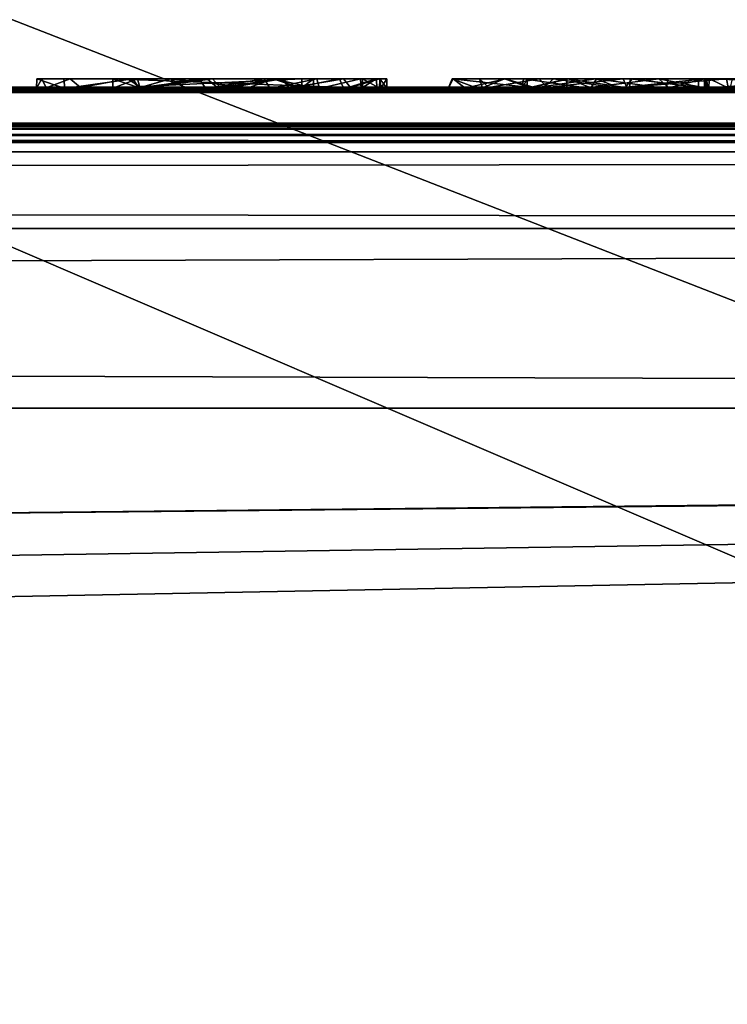
# Model space of a CAD drawing. Units: millimetres. Extents: x -157 to 157, y -32 to 32.
# Drawn here: x 68 to 71, y 19 to 23 of the extents above; entities that cross this region are included whole.
import ezdxf

# ---------------------------------------------------------------- set-up
doc = ezdxf.new("R2010")
doc.units = ezdxf.units.MM
doc.header["$LTSCALE"] = 33.374815
for name, color, linetype in [('101', 7, 'CONTINUOUS'), ('197', 7, 'CONTINUOUS'), ('198', 7, 'CONTINUOUS'), ('357', 7, 'CONTINUOUS'), ('385', 7, 'CONTINUOUS'), ('404', 7, 'CONTINUOUS'), ('405', 7, 'CONTINUOUS'), ('406', 7, 'CONTINUOUS'), ('408', 7, 'CONTINUOUS'), ('409', 7, 'CONTINUOUS'), ('410', 7, 'CONTINUOUS'), ('411', 7, 'CONTINUOUS'), ('412', 7, 'CONTINUOUS'), ('413', 7, 'CONTINUOUS'), ('414', 7, 'CONTINUOUS'), ('415', 7, 'CONTINUOUS'), ('94', 7, 'CONTINUOUS'), ('96', 7, 'CONTINUOUS'), ('97', 7, 'CONTINUOUS'), ('99', 7, 'CONTINUOUS')]:
    doc.layers.add(name, color=color, linetype=linetype)

msp = doc.modelspace()

# ---------------------------------------------------------------- linework, layer by layer
at = {"layer": '101', "color": 254, "linetype": 'Continuous', "true_color": 0xd8d8d8}
for points in [[(105.7, 22.0228, 21.0465), (-105.7, 22.0228, 21.0465), (-105.7, 21.7302, 21.7302), (105.7, 22.0228, 21.0465)], [(105.7, 21.7302, 21.7302), (105.7, 22.0228, 21.0465), (-105.7, 21.7302, 21.7302), (105.7, 21.7302, 21.7302)], [(-105.7, 21.0465, 22.0228), (105.7, 21.0465, 22.0228), (105.7, 21.7302, 21.7302), (-105.7, 21.0465, 22.0228)], [(-105.7, 21.0465, 22.0228), (105.7, 21.7302, 21.7302), (-105.7, 21.7302, 21.7302), (-105.7, 21.0465, 22.0228)]]:
    msp.add_3dface(points, dxfattribs=at)
at = {"layer": '197', "linetype": 'Continuous'}
for points in [[(42.5, -29.5002, -79.8), (42.5, 29.5002, -79.8), (107.5, -29.5002, -79.8), (42.5, -29.5002, -79.8)], [(107.5, -29.5002, -79.8), (42.5, 29.5002, -79.8), (107.5, 29.5002, -79.8), (107.5, -29.5002, -79.8)]]:
    msp.add_3dface(points, dxfattribs=at)
at = {"layer": '198', "linetype": 'Continuous'}
for points in [[(104.1702, 31.17, -51.8), (45.8298, 31.17, -51.8), (84.3285, 16.1575, -51.8), (104.1702, 31.17, -51.8)], [(84.3285, 16.1575, -51.8), (45.8298, 31.17, -51.8), (75, 18.6562, -51.8), (84.3285, 16.1575, -51.8)], [(75, 18.6562, -51.8), (45.8298, 31.17, -51.8), (65.6715, 16.1575, -51.8), (75, 18.6562, -51.8)]]:
    msp.add_3dface(points, dxfattribs=at)
at = {"layer": '357', "color": 252, "linetype": 'Continuous', "true_color": 0x8c8c8c}
for points in [[(68.0932, 22.3, 2.718), (68.1966, 22.3, 3.1552), (68.1125, 22.3, 2.4561), (68.0932, 22.3, 2.718)], [(68.1125, 22.3, 2.4561), (68.1966, 22.3, 3.1552), (68.2196, 22.3, 2.1917), (68.1125, 22.3, 2.4561)], [(68.1966, 22.3, 3.1552), (68.4581, 22.3, 3.4173), (68.2196, 22.3, 2.1917), (68.1966, 22.3, 3.1552)], [(68.382, 22.3, 2.735), (68.382, 22.3, 2.525), (68.2196, 22.3, 2.1917), (68.382, 22.3, 2.735)], [(68.2196, 22.3, 2.1917), (68.382, 22.3, 2.525), (68.4377, 22.3, 1.9721), (68.2196, 22.3, 2.1917)], [(68.4581, 22.3, 3.4173), (68.382, 22.3, 2.735), (68.2196, 22.3, 2.1917), (68.4581, 22.3, 3.4173)], [(69.101, 22.3, 2.525), (68.382, 22.3, 2.525), (69.332, 22.3, 2.735), (69.101, 22.3, 2.525)], [(68.382, 22.3, 2.525), (68.4452, 22.3, 2.3004), (68.4377, 22.3, 1.9721), (68.382, 22.3, 2.525)], [(68.382, 22.3, 2.525), (68.382, 22.3, 2.735), (69.332, 22.3, 2.735), (68.382, 22.3, 2.525)], [(68.4767, 22.3, 3.0754), (68.382, 22.3, 2.735), (68.4581, 22.3, 3.4173), (68.4767, 22.3, 3.0754)], [(68.4452, 22.3, 2.3004), (68.6021, 22.3, 2.1564), (68.4377, 22.3, 1.9721), (68.4452, 22.3, 2.3004)], [(68.4377, 22.3, 1.9721), (68.6021, 22.3, 2.1564), (68.7413, 22.3, 1.8813), (68.4377, 22.3, 1.9721)], [(68.7613, 22.3, 3.496), (68.4767, 22.3, 3.0754), (68.4581, 22.3, 3.4173), (68.7613, 22.3, 3.496)], [(68.7113, 22.3, 3.2462), (68.4767, 22.3, 3.0754), (68.7613, 22.3, 3.496), (68.7113, 22.3, 3.2462)], [(68.6021, 22.3, 2.1564), (68.992, 22.3, 2.1648), (68.7413, 22.3, 1.8813), (68.6021, 22.3, 2.1564)], [(68.9576, 22.3, 3.2582), (68.7113, 22.3, 3.2462), (68.7613, 22.3, 3.496), (68.9576, 22.3, 3.2582)], [(68.7413, 22.3, 1.8813), (68.992, 22.3, 2.1648), (69.0307, 22.3, 1.9126), (68.7413, 22.3, 1.8813)], [(69.0267, 22.3, 3.4843), (68.9576, 22.3, 3.2582), (68.7613, 22.3, 3.496), (69.0267, 22.3, 3.4843)], [(69.1587, 22.3, 3.1932), (68.9576, 22.3, 3.2582), (69.0267, 22.3, 3.4843), (69.1587, 22.3, 3.1932)], [(68.992, 22.3, 2.1648), (69.145, 22.3, 2.481), (69.0307, 22.3, 1.9126), (68.992, 22.3, 2.1648)], [(69.2438, 22.3, 3.4146), (69.1587, 22.3, 3.1932), (69.0267, 22.3, 3.4843), (69.2438, 22.3, 3.4146)], [(69.0307, 22.3, 1.9126), (69.145, 22.3, 2.481), (69.2592, 22.3, 2.0641), (69.0307, 22.3, 1.9126)], [(69.145, 22.3, 2.481), (69.101, 22.3, 2.525), (69.332, 22.3, 2.735), (69.145, 22.3, 2.481)], [(69.2592, 22.3, 2.0641), (69.145, 22.3, 2.481), (69.332, 22.3, 2.735), (69.2592, 22.3, 2.0641)], [(69.3242, 22.3, 3.1455), (69.1587, 22.3, 3.1932), (69.2438, 22.3, 3.4146), (69.3242, 22.3, 3.1455)], [(69.3843, 22.3, 3.2823), (69.3242, 22.3, 3.1455), (69.2438, 22.3, 3.4146), (69.3843, 22.3, 3.2823)], [(69.3962, 22.3, 2.3159), (69.2592, 22.3, 2.0641), (69.332, 22.3, 2.735), (69.3962, 22.3, 2.3159)], [(69.3976, 22.3, 2.7076), (69.3962, 22.3, 2.3159), (69.332, 22.3, 2.735), (69.3976, 22.3, 2.7076)], [(69.425, 22.3, 2.642), (69.3962, 22.3, 2.3159), (69.3976, 22.3, 2.7076), (69.425, 22.3, 2.642)], [(69.6734, 22.3, 3.1665), (70.058, 22.3, 3.4725), (69.6763, 22.3, 2.8682), (69.6734, 22.3, 3.1665)], [(69.6763, 22.3, 2.8682), (70.058, 22.3, 3.4725), (69.9439, 22.3, 3.0979), (69.6763, 22.3, 2.8682)], [(69.8753, 22.3, 2.6153), (69.6763, 22.3, 2.8682), (69.9439, 22.3, 3.0979), (69.8753, 22.3, 2.6153)], [(69.7769, 22.3, 2.0633), (69.8724, 22.3, 2.2359), (70.0034, 22.3, 1.936), (69.7769, 22.3, 2.0633)], [(69.8724, 22.3, 2.2359), (70.1152, 22.3, 2.1445), (70.0034, 22.3, 1.936), (69.8724, 22.3, 2.2359)], [(70.2192, 22.3, 2.4828), (69.8753, 22.3, 2.6153), (70.1092, 22.3, 2.7455), (70.2192, 22.3, 2.4828)], [(70.1092, 22.3, 2.7455), (69.8753, 22.3, 2.6153), (69.9577, 22.3, 2.9075), (70.1092, 22.3, 2.7455)], [(69.9577, 22.3, 2.9075), (69.8753, 22.3, 2.6153), (69.9439, 22.3, 3.0979), (69.9577, 22.3, 2.9075)], [(69.9439, 22.3, 3.0979), (70.058, 22.3, 3.4725), (70.222, 22.3, 3.2535), (69.9439, 22.3, 3.0979)], [(70.0034, 22.3, 1.936), (70.1152, 22.3, 2.1445), (70.3237, 22.3, 1.8906), (70.0034, 22.3, 1.936)], [(70.058, 22.3, 3.4725), (70.3577, 22.3, 3.4508), (70.222, 22.3, 3.2535), (70.058, 22.3, 3.4725)], [(70.3499, 22.3, 2.6797), (70.2192, 22.3, 2.4828), (70.1092, 22.3, 2.7455), (70.3499, 22.3, 2.6797)], [(70.1152, 22.3, 2.1445), (70.4588, 22.3, 2.1413), (70.3237, 22.3, 1.8906), (70.1152, 22.3, 2.1445)], [(70.633, 22.3, 2.465), (70.2192, 22.3, 2.4828), (70.633, 22.3, 2.675), (70.633, 22.3, 2.465)], [(70.633, 22.3, 2.675), (70.2192, 22.3, 2.4828), (70.3499, 22.3, 2.6797), (70.633, 22.3, 2.675)], [(70.222, 22.3, 3.2535), (70.3577, 22.3, 3.4508), (70.4937, 22.3, 3.1766), (70.222, 22.3, 3.2535)], [(70.3237, 22.3, 1.8906), (70.4588, 22.3, 2.1413), (70.7157, 22.3, 1.9772), (70.3237, 22.3, 1.8906)], [(70.3577, 22.3, 3.4508), (70.639, 22.3, 3.283), (70.4937, 22.3, 3.1766), (70.3577, 22.3, 3.4508)], [(70.4588, 22.3, 2.1413), (70.633, 22.3, 2.465), (70.7157, 22.3, 1.9772), (70.4588, 22.3, 2.1413)], [(70.639, 22.3, 3.283), (70.633, 22.3, 3.008), (70.4937, 22.3, 3.1766), (70.639, 22.3, 3.283)], [(70.6092, 22.3, -2.7388), (72.0466, 22.3, -0.6919), (71.1437, 22.3, -2.8303), (70.6092, 22.3, -2.7388)], [(71.2547, 22.3, -5.1553), (70.6092, 22.3, -2.7388), (71.1437, 22.3, -2.8303), (71.2547, 22.3, -5.1553)], [(70.639, 22.3, 3.283), (70.6509, 22.3, 3.3942), (70.633, 22.3, 2.465), (70.639, 22.3, 3.283)], [(70.633, 22.3, 2.465), (70.6509, 22.3, 3.3942), (70.7157, 22.3, 1.9772), (70.633, 22.3, 2.465)], [(70.639, 22.3, 3.283), (70.633, 22.3, 2.465), (70.633, 22.3, 2.675), (70.639, 22.3, 3.283)], [(70.633, 22.3, 3.008), (70.639, 22.3, 3.283), (70.633, 22.3, 2.675), (70.633, 22.3, 3.008)], [(70.6509, 22.3, 3.3942), (70.7395, 22.3, 3.4519), (70.7157, 22.3, 1.9772), (70.6509, 22.3, 3.3942)], [(70.7395, 22.3, 3.4519), (70.8486, 22.3, 3.4399), (70.7157, 22.3, 1.9772), (70.7395, 22.3, 3.4519)], [(70.7157, 22.3, 1.9772), (70.8486, 22.3, 3.4399), (70.862, 22.3, 2.1723), (70.7157, 22.3, 1.9772)]]:
    msp.add_3dface(points, dxfattribs=at)
at = {"layer": '385', "color": 252, "linetype": 'Continuous', "true_color": 0x8c8c8c}
for points in [[(71.257, 22.2541, -5.1578), (70.6092, 22.2648, -2.7412), (71.2547, 22.3, -5.1553), (71.257, 22.2541, -5.1578)], [(70.6092, 22.2648, -2.7412), (72.0455, 22.2687, -0.6934), (70.6092, 22.3, -2.7388), (70.6092, 22.2648, -2.7412)], [(70.6092, 22.2648, -2.7412), (70.6092, 22.3, -2.7388), (71.2547, 22.3, -5.1553), (70.6092, 22.2648, -2.7412)], [(72.0455, 22.2687, -0.6934), (72.0466, 22.3, -0.6919), (70.6092, 22.3, -2.7388), (72.0455, 22.2687, -0.6934)]]:
    msp.add_3dface(points, dxfattribs=at)
at = {"layer": '404', "color": 252, "linetype": 'Continuous', "true_color": 0x8c8c8c}
for points in [[(69.8124, 22.2667, 2.0224), (69.7882, 22.2662, 2.1999), (69.7769, 22.3, 2.0633), (69.8124, 22.2667, 2.0224)], [(69.8124, 22.2667, 2.0224), (69.7769, 22.3, 2.0633), (70.0034, 22.3, 1.936), (69.8124, 22.2667, 2.0224)], [(69.7882, 22.2662, 2.1999), (69.8724, 22.3, 2.2359), (69.7769, 22.3, 2.0633), (69.7882, 22.2662, 2.1999)], [(69.7882, 22.2662, 2.1999), (69.9707, 22.2662, 2.1989), (69.8724, 22.3, 2.2359), (69.7882, 22.2662, 2.1999)], [(70.0338, 22.2669, 1.928), (69.8124, 22.2667, 2.0224), (70.0034, 22.3, 1.936), (70.0338, 22.2669, 1.928)], [(69.9707, 22.2662, 2.1989), (70.1152, 22.3, 2.1445), (69.8724, 22.3, 2.2359), (69.9707, 22.2662, 2.1989)], [(69.9707, 22.2662, 2.1989), (70.1973, 22.2664, 2.1302), (70.1152, 22.3, 2.1445), (69.9707, 22.2662, 2.1989)], [(70.0338, 22.2669, 1.928), (70.0034, 22.3, 1.936), (70.3237, 22.3, 1.8906), (70.0338, 22.2669, 1.928)], [(70.3367, 22.2669, 1.8906), (70.0338, 22.2669, 1.928), (70.3237, 22.3, 1.8906), (70.3367, 22.2669, 1.8906)], [(70.1973, 22.2664, 2.1302), (70.4588, 22.3, 2.1413), (70.1152, 22.3, 2.1445), (70.1973, 22.2664, 2.1302)], [(70.1973, 22.2664, 2.1302), (70.497, 22.2663, 2.1559), (70.4588, 22.3, 2.1413), (70.1973, 22.2664, 2.1302)], [(70.3367, 22.2669, 1.8906), (70.3237, 22.3, 1.8906), (70.7157, 22.3, 1.9772), (70.3367, 22.2669, 1.8906)], [(70.7226, 22.2667, 1.9829), (70.3367, 22.2669, 1.8906), (70.7157, 22.3, 1.9772), (70.7226, 22.2667, 1.9829)], [(70.497, 22.2663, 2.1559), (70.633, 22.2656, 2.465), (70.4588, 22.3, 2.1413), (70.497, 22.2663, 2.1559)], [(70.633, 22.2656, 2.465), (70.633, 22.3, 2.465), (70.4588, 22.3, 2.1413), (70.633, 22.2656, 2.465)], [(70.7226, 22.2667, 1.9829), (70.7157, 22.3, 1.9772), (70.862, 22.3, 2.1723), (70.7226, 22.2667, 1.9829)]]:
    msp.add_3dface(points, dxfattribs=at)
at = {"layer": '405', "color": 252, "linetype": 'Continuous', "true_color": 0x8c8c8c}
for points in [[(69.7223, 22.2647, 2.7702), (69.6579, 22.2636, 3.0949), (69.6763, 22.3, 2.8682), (69.7223, 22.2647, 2.7702)], [(69.6579, 22.2636, 3.0949), (69.7723, 22.2627, 3.3479), (69.6734, 22.3, 3.1665), (69.6579, 22.2636, 3.0949)], [(69.6579, 22.2636, 3.0949), (69.6734, 22.3, 3.1665), (69.6763, 22.3, 2.8682), (69.6579, 22.2636, 3.0949)], [(69.7723, 22.2627, 3.3479), (70.0152, 22.2623, 3.4672), (69.6734, 22.3, 3.1665), (69.7723, 22.2627, 3.3479)], [(70.0152, 22.2623, 3.4672), (70.058, 22.3, 3.4725), (69.6734, 22.3, 3.1665), (70.0152, 22.2623, 3.4672)], [(69.7223, 22.2647, 2.7702), (69.6763, 22.3, 2.8682), (69.8753, 22.3, 2.6153), (69.7223, 22.2647, 2.7702)], [(69.989, 22.2653, 2.5509), (69.7223, 22.2647, 2.7702), (69.8753, 22.3, 2.6153), (69.989, 22.2653, 2.5509)], [(69.989, 22.2653, 2.5509), (69.8753, 22.3, 2.6153), (70.2192, 22.3, 2.4828), (69.989, 22.2653, 2.5509)], [(70.3086, 22.2655, 2.47), (69.989, 22.2653, 2.5509), (70.2192, 22.3, 2.4828), (70.3086, 22.2655, 2.47)], [(70.0152, 22.2623, 3.4672), (70.3269, 22.2623, 3.4594), (70.058, 22.3, 3.4725), (70.0152, 22.2623, 3.4672)], [(70.3269, 22.2623, 3.4594), (70.3577, 22.3, 3.4508), (70.058, 22.3, 3.4725), (70.3269, 22.2623, 3.4594)], [(70.3086, 22.2655, 2.47), (70.2192, 22.3, 2.4828), (70.633, 22.3, 2.465), (70.3086, 22.2655, 2.47)], [(70.633, 22.2656, 2.465), (70.3086, 22.2655, 2.47), (70.633, 22.3, 2.465), (70.633, 22.2656, 2.465)], [(70.3269, 22.2623, 3.4594), (70.639, 22.2629, 3.283), (70.3577, 22.3, 3.4508), (70.3269, 22.2623, 3.4594)], [(70.639, 22.2629, 3.283), (70.639, 22.3, 3.283), (70.3577, 22.3, 3.4508), (70.639, 22.2629, 3.283)]]:
    msp.add_3dface(points, dxfattribs=at)
at = {"layer": '406', "color": 252, "linetype": 'Continuous', "true_color": 0x8c8c8c}
for points in [[(70.639, 22.2629, 3.283), (70.6475, 22.2625, 3.3887), (70.639, 22.3, 3.283), (70.639, 22.2629, 3.283)], [(70.6475, 22.2625, 3.3887), (70.6509, 22.3, 3.3942), (70.639, 22.3, 3.283), (70.6475, 22.2625, 3.3887)], [(70.6475, 22.2625, 3.3887), (70.7298, 22.2623, 3.4501), (70.6509, 22.3, 3.3942), (70.6475, 22.2625, 3.3887)], [(70.7298, 22.2623, 3.4501), (70.7395, 22.3, 3.4519), (70.6509, 22.3, 3.3942), (70.7298, 22.2623, 3.4501)]]:
    msp.add_3dface(points, dxfattribs=at)
at = {"layer": '408', "color": 252, "linetype": 'Continuous', "true_color": 0x8c8c8c}
for points in [[(70.199, 22.2631, 3.253), (69.939, 22.2636, 3.0833), (69.9439, 22.3, 3.0979), (70.199, 22.2631, 3.253)], [(69.939, 22.2636, 3.0833), (69.9587, 22.2642, 2.9028), (69.9577, 22.3, 2.9075), (69.939, 22.2636, 3.0833)], [(69.939, 22.2636, 3.0833), (69.9577, 22.3, 2.9075), (69.9439, 22.3, 3.0979), (69.939, 22.2636, 3.0833)], [(70.199, 22.2631, 3.253), (69.9439, 22.3, 3.0979), (70.222, 22.3, 3.2535), (70.199, 22.2631, 3.253)], [(69.9587, 22.2642, 2.9028), (70.1092, 22.3, 2.7455), (69.9577, 22.3, 2.9075), (69.9587, 22.2642, 2.9028)], [(69.9587, 22.2642, 2.9028), (70.1092, 22.2647, 2.7458), (70.1092, 22.3, 2.7455), (69.9587, 22.2642, 2.9028)], [(70.1092, 22.2647, 2.7458), (70.3477, 22.2649, 2.6798), (70.1092, 22.3, 2.7455), (70.1092, 22.2647, 2.7458)], [(70.3477, 22.2649, 2.6798), (70.3499, 22.3, 2.6797), (70.1092, 22.3, 2.7455), (70.3477, 22.2649, 2.6798)], [(70.4872, 22.2633, 3.1804), (70.199, 22.2631, 3.253), (70.222, 22.3, 3.2535), (70.4872, 22.2633, 3.1804)], [(70.4872, 22.2633, 3.1804), (70.222, 22.3, 3.2535), (70.4937, 22.3, 3.1766), (70.4872, 22.2633, 3.1804)], [(70.3477, 22.2649, 2.6798), (70.633, 22.265, 2.675), (70.3499, 22.3, 2.6797), (70.3477, 22.2649, 2.6798)], [(70.633, 22.265, 2.675), (70.633, 22.3, 2.675), (70.3499, 22.3, 2.6797), (70.633, 22.265, 2.675)], [(70.633, 22.2639, 3.008), (70.4872, 22.2633, 3.1804), (70.633, 22.3, 3.008), (70.633, 22.2639, 3.008)], [(70.633, 22.3, 3.008), (70.4872, 22.2633, 3.1804), (70.4937, 22.3, 3.1766), (70.633, 22.3, 3.008)]]:
    msp.add_3dface(points, dxfattribs=at)
at = {"layer": '409', "color": 252, "linetype": 'Continuous', "true_color": 0x8c8c8c}
for points in [[(70.633, 22.2644, 2.8415), (70.633, 22.2639, 3.008), (70.633, 22.3, 2.675), (70.633, 22.2644, 2.8415)], [(70.633, 22.2639, 3.008), (70.633, 22.3, 3.008), (70.633, 22.3, 2.675), (70.633, 22.2639, 3.008)], [(70.633, 22.265, 2.675), (70.633, 22.2644, 2.8415), (70.633, 22.3, 2.675), (70.633, 22.265, 2.675)]]:
    msp.add_3dface(points, dxfattribs=at)
at = {"layer": '410', "color": 252, "linetype": 'Continuous', "true_color": 0x8c8c8c}
for points in [[(68.382, 22.2654, 2.525), (68.483, 22.2661, 2.2459), (68.382, 22.3, 2.525), (68.382, 22.2654, 2.525)], [(68.382, 22.3, 2.525), (68.483, 22.2661, 2.2459), (68.4452, 22.3, 2.3004), (68.382, 22.3, 2.525)], [(68.483, 22.2661, 2.2459), (68.6021, 22.3, 2.1564), (68.4452, 22.3, 2.3004), (68.483, 22.2661, 2.2459)], [(68.483, 22.2661, 2.2459), (68.656, 22.2664, 2.132), (68.6021, 22.3, 2.1564), (68.483, 22.2661, 2.2459)], [(68.656, 22.2664, 2.132), (68.9011, 22.2664, 2.1278), (68.6021, 22.3, 2.1564), (68.656, 22.2664, 2.132)], [(68.9011, 22.2664, 2.1278), (68.992, 22.3, 2.1648), (68.6021, 22.3, 2.1564), (68.9011, 22.2664, 2.1278)], [(68.9011, 22.2664, 2.1278), (69.0956, 22.2661, 2.265), (68.992, 22.3, 2.1648), (68.9011, 22.2664, 2.1278)], [(69.0956, 22.2661, 2.265), (69.145, 22.2655, 2.481), (68.992, 22.3, 2.1648), (69.0956, 22.2661, 2.265)], [(69.145, 22.2655, 2.481), (69.145, 22.3, 2.481), (68.992, 22.3, 2.1648), (69.145, 22.2655, 2.481)]]:
    msp.add_3dface(points, dxfattribs=at)
at = {"layer": '411', "color": 252, "linetype": 'Continuous', "true_color": 0x8c8c8c}
for points in [[(69.145, 22.2655, 2.481), (69.101, 22.2654, 2.525), (69.145, 22.3, 2.481), (69.145, 22.2655, 2.481)], [(69.101, 22.2654, 2.525), (69.101, 22.3, 2.525), (69.145, 22.3, 2.481), (69.101, 22.2654, 2.525)]]:
    msp.add_3dface(points, dxfattribs=at)
at = {"layer": '412', "color": 252, "linetype": 'Continuous', "true_color": 0x8c8c8c}
for points in [[(69.101, 22.2654, 2.525), (68.382, 22.2654, 2.525), (69.101, 22.3, 2.525), (69.101, 22.2654, 2.525)], [(68.382, 22.2654, 2.525), (68.382, 22.3, 2.525), (69.101, 22.3, 2.525), (68.382, 22.2654, 2.525)]]:
    msp.add_3dface(points, dxfattribs=at)
at = {"layer": '413', "color": 252, "linetype": 'Continuous', "true_color": 0x8c8c8c}
for points in [[(68.382, 22.2648, 2.735), (69.332, 22.2648, 2.735), (68.382, 22.3, 2.735), (68.382, 22.2648, 2.735)], [(68.382, 22.3, 2.735), (69.332, 22.2648, 2.735), (69.332, 22.3, 2.735), (68.382, 22.3, 2.735)]]:
    msp.add_3dface(points, dxfattribs=at)
at = {"layer": '414', "color": 252, "linetype": 'Continuous', "true_color": 0x8c8c8c}
for points in [[(69.332, 22.2648, 2.735), (69.3966, 22.2649, 2.7087), (69.332, 22.3, 2.735), (69.332, 22.2648, 2.735)], [(69.3966, 22.2649, 2.7087), (69.3976, 22.3, 2.7076), (69.332, 22.3, 2.735), (69.3966, 22.2649, 2.7087)], [(69.3966, 22.2649, 2.7087), (69.425, 22.2651, 2.642), (69.3976, 22.3, 2.7076), (69.3966, 22.2649, 2.7087)], [(69.425, 22.2651, 2.642), (69.425, 22.3, 2.642), (69.3976, 22.3, 2.7076), (69.425, 22.2651, 2.642)]]:
    msp.add_3dface(points, dxfattribs=at)
at = {"layer": '415', "color": 252, "linetype": 'Continuous', "true_color": 0x8c8c8c}
for points in [[(68.1291, 22.2657, 2.3971), (68.0926, 22.2649, 2.6838), (68.1125, 22.3, 2.4561), (68.1291, 22.2657, 2.3971)], [(68.0926, 22.2649, 2.6838), (68.2004, 22.2634, 3.1617), (68.0932, 22.3, 2.718), (68.0926, 22.2649, 2.6838)], [(68.0926, 22.2649, 2.6838), (68.0932, 22.3, 2.718), (68.1125, 22.3, 2.4561), (68.0926, 22.2649, 2.6838)], [(68.2004, 22.2634, 3.1617), (68.1966, 22.3, 3.1552), (68.0932, 22.3, 2.718), (68.2004, 22.2634, 3.1617)], [(68.1291, 22.2657, 2.3971), (68.1125, 22.3, 2.4561), (68.2196, 22.3, 2.1917), (68.1291, 22.2657, 2.3971)], [(68.2593, 22.2664, 2.1296), (68.1291, 22.2657, 2.3971), (68.2196, 22.3, 2.1917), (68.2593, 22.2664, 2.1296)], [(68.2004, 22.2634, 3.1617), (68.4581, 22.3, 3.4173), (68.1966, 22.3, 3.1552), (68.2004, 22.2634, 3.1617)], [(68.2004, 22.2634, 3.1617), (68.484, 22.2624, 3.4303), (68.4581, 22.3, 3.4173), (68.2004, 22.2634, 3.1617)], [(68.2593, 22.2664, 2.1296), (68.2196, 22.3, 2.1917), (68.4377, 22.3, 1.9721), (68.2593, 22.2664, 2.1296)], [(68.4901, 22.2668, 1.9449), (68.2593, 22.2664, 2.1296), (68.4377, 22.3, 1.9721), (68.4901, 22.2668, 1.9449)], [(68.4859, 22.2636, 3.091), (68.382, 22.2648, 2.735), (68.4767, 22.3, 3.0754), (68.4859, 22.2636, 3.091)], [(68.382, 22.2648, 2.735), (68.382, 22.3, 2.735), (68.4767, 22.3, 3.0754), (68.382, 22.2648, 2.735)], [(68.4901, 22.2668, 1.9449), (68.4377, 22.3, 1.9721), (68.7413, 22.3, 1.8813), (68.4901, 22.2668, 1.9449)], [(68.484, 22.2624, 3.4303), (68.7613, 22.3, 3.496), (68.4581, 22.3, 3.4173), (68.484, 22.2624, 3.4303)], [(68.4859, 22.2636, 3.091), (68.4767, 22.3, 3.0754), (68.7113, 22.3, 3.2462), (68.4859, 22.2636, 3.091)], [(68.484, 22.2624, 3.4303), (68.7952, 22.2621, 3.4982), (68.7613, 22.3, 3.496), (68.484, 22.2624, 3.4303)], [(68.7357, 22.2631, 3.2508), (68.4859, 22.2636, 3.091), (68.7113, 22.3, 3.2462), (68.7357, 22.2631, 3.2508)], [(68.7798, 22.267, 1.8773), (68.4901, 22.2668, 1.9449), (68.7413, 22.3, 1.8813), (68.7798, 22.267, 1.8773)], [(68.7357, 22.2631, 3.2508), (68.7113, 22.3, 3.2462), (68.9576, 22.3, 3.2582), (68.7357, 22.2631, 3.2508)], [(68.9807, 22.263, 3.2547), (68.7357, 22.2631, 3.2508), (68.9576, 22.3, 3.2582), (68.9807, 22.263, 3.2547)], [(68.7798, 22.267, 1.8773), (68.7413, 22.3, 1.8813), (69.0307, 22.3, 1.9126), (68.7798, 22.267, 1.8773)], [(68.7952, 22.2621, 3.4982), (69.0267, 22.3, 3.4843), (68.7613, 22.3, 3.496), (68.7952, 22.2621, 3.4982)], [(69.0663, 22.2669, 1.9275), (68.7798, 22.267, 1.8773), (69.0307, 22.3, 1.9126), (69.0663, 22.2669, 1.9275)], [(68.7952, 22.2621, 3.4982), (69.0556, 22.2622, 3.4789), (69.0267, 22.3, 3.4843), (68.7952, 22.2621, 3.4982)], [(68.9807, 22.263, 3.2547), (68.9576, 22.3, 3.2582), (69.1587, 22.3, 3.1932), (68.9807, 22.263, 3.2547)], [(69.1687, 22.2633, 3.1846), (68.9807, 22.263, 3.2547), (69.1587, 22.3, 3.1932), (69.1687, 22.2633, 3.1846)], [(69.0556, 22.2622, 3.4789), (69.2438, 22.3, 3.4146), (69.0267, 22.3, 3.4843), (69.0556, 22.2622, 3.4789)], [(69.0663, 22.2669, 1.9275), (69.0307, 22.3, 1.9126), (69.2592, 22.3, 2.0641), (69.0663, 22.2669, 1.9275)], [(69.0556, 22.2622, 3.4789), (69.2609, 22.2625, 3.4054), (69.2438, 22.3, 3.4146), (69.0556, 22.2622, 3.4789)], [(69.2863, 22.2665, 2.0938), (69.0663, 22.2669, 1.9275), (69.2592, 22.3, 2.0641), (69.2863, 22.2665, 2.0938)], [(69.1687, 22.2633, 3.1846), (69.1587, 22.3, 3.1932), (69.3242, 22.3, 3.1455), (69.1687, 22.2633, 3.1846)], [(69.3266, 22.2634, 3.1456), (69.1687, 22.2633, 3.1846), (69.3242, 22.3, 3.1455), (69.3266, 22.2634, 3.1456)], [(69.2609, 22.2625, 3.4054), (69.3843, 22.3, 3.2823), (69.2438, 22.3, 3.4146), (69.2609, 22.2625, 3.4054)], [(69.2863, 22.2665, 2.0938), (69.2592, 22.3, 2.0641), (69.3962, 22.3, 2.3159), (69.2863, 22.2665, 2.0938)], [(69.2609, 22.2625, 3.4054), (69.3878, 22.263, 3.2781), (69.3843, 22.3, 3.2823), (69.2609, 22.2625, 3.4054)], [(69.4029, 22.2659, 2.3468), (69.2863, 22.2665, 2.0938), (69.3962, 22.3, 2.3159), (69.4029, 22.2659, 2.3468)], [(69.3266, 22.2634, 3.1456), (69.3242, 22.3, 3.1455), (69.3843, 22.3, 3.2823), (69.3266, 22.2634, 3.1456)], [(69.3878, 22.263, 3.2781), (69.3266, 22.2634, 3.1456), (69.3843, 22.3, 3.2823), (69.3878, 22.263, 3.2781)], [(69.4029, 22.2659, 2.3468), (69.3962, 22.3, 2.3159), (69.425, 22.3, 2.642), (69.4029, 22.2659, 2.3468)], [(69.425, 22.2651, 2.642), (69.4029, 22.2659, 2.3468), (69.425, 22.3, 2.642), (69.425, 22.2651, 2.642)]]:
    msp.add_3dface(points, dxfattribs=at)
at = {"layer": '94', "color": 254, "linetype": 'Continuous', "true_color": 0xd8d8d8}
for points in [[(-75.0015, 18.4954, -22.0789), (-105.7, 21.0465, -22.0228), (75.0015, 18.4954, -22.0789), (-75.0015, 18.4954, -22.0789)], [(-105.7, 21.0465, -22.0228), (105.7, 21.0465, -22.0228), (75.0015, 18.4954, -22.0789), (-105.7, 21.0465, -22.0228)]]:
    msp.add_3dface(points, dxfattribs=at)
at = {"layer": '96', "color": 254, "linetype": 'Continuous', "true_color": 0xd8d8d8}
for points in [[(105.7, 0, 22.2689), (105.7, 21.0465, 22.0228), (-105.7, 0, 22.2689), (105.7, 0, 22.2689)], [(-105.7, 0, 22.2689), (105.7, 21.0465, 22.0228), (-100.3, 17.1343, 22.1058), (-105.7, 0, 22.2689)], [(105.7, 21.0465, 22.0228), (-105.7, 21.0465, 22.0228), (-101.2999, 18.8657, 22.0712), (105.7, 21.0465, 22.0228)], [(-100.3017, 18.8667, 22.0712), (105.7, 21.0465, 22.0228), (-101.2999, 18.8657, 22.0712), (-100.3017, 18.8667, 22.0712)], [(-99.8, 18, 22.0889), (105.7, 21.0465, 22.0228), (-100.3017, 18.8667, 22.0712), (-99.8, 18, 22.0889)], [(105.7, 21.0465, 22.0228), (-99.8, 18, 22.0889), (-100.3, 17.1343, 22.1058), (105.7, 21.0465, 22.0228)]]:
    msp.add_3dface(points, dxfattribs=at)
at = {"layer": '97', "color": 254, "linetype": 'Continuous', "true_color": 0xd8d8d8}
for points in [[(-105.7, 22.2689), (105.7, 22.0228, -21.0465), (-105.7, 22.0228, -21.0465), (-105.7, 22.2689)], [(105.7, 22.0228, -21.0465), (-105.7, 22.2689), (73.5212, 22.2475, -6.213), (105.7, 22.0228, -21.0465)], [(-105.7, 22.2689), (105.7, 22.2689), (76.4788, 22.2689, -0.298), (-105.7, 22.2689)], [(105.7, 22.2689), (-105.7, 22.2689), (67.609, 22.2682, 1.1375), (105.7, 22.2689)], [(73.5212, 22.2475, -6.213), (-105.7, 22.2689), (71.257, 22.2541, -5.1578), (73.5212, 22.2475, -6.213)], [(71.257, 22.2541, -5.1578), (-105.7, 22.2689), (70.6092, 22.2648, -2.7412), (71.257, 22.2541, -5.1578)], [(70.6092, 22.2648, -2.7412), (-105.7, 22.2689), (72.0455, 22.2687, -0.6934), (70.6092, 22.2648, -2.7412)], [(72.0455, 22.2687, -0.6934), (-105.7, 22.2689), (74.5373, 22.2688, -0.4787), (72.0455, 22.2687, -0.6934)], [(74.5373, 22.2688, -0.4787), (-105.7, 22.2689), (76.2888, 22.2689, -0.3767), (74.5373, 22.2688, -0.4787)], [(76.2888, 22.2689, -0.3767), (-105.7, 22.2689), (76.4788, 22.2689, -0.298), (76.2888, 22.2689, -0.3767)], [(-101.3, 22.1871, 12.1343), (68.7952, 22.2621, 3.4982), (66.8515, 22.2622, 3.4764), (-101.3, 22.1871, 12.1343)], [(-101.3, 22.1871, 12.1343), (-100.3017, 22.1871, 12.1333), (73.272, 22.2621, 3.5), (-101.3, 22.1871, 12.1343)], [(-101.3, 22.1871, 12.1343), (73.272, 22.2621, 3.5), (68.7952, 22.2621, 3.4982), (-101.3, 22.1871, 12.1343)], [(-100.3017, 22.1871, 12.1333), (-99.8, 22.175, 13), (84.0778, 22.2623, 3.4505), (-100.3017, 22.1871, 12.1333)], [(83.3535, 22.2622, 3.4764), (-100.3017, 22.1871, 12.1333), (84.0778, 22.2623, 3.4505), (83.3535, 22.2622, 3.4764)], [(74.8536, 22.2621, 3.4982), (-100.3017, 22.1871, 12.1333), (83.3535, 22.2622, 3.4764), (74.8536, 22.2621, 3.4982)], [(73.272, 22.2621, 3.5), (-100.3017, 22.1871, 12.1333), (74.8536, 22.2621, 3.4982), (73.272, 22.2621, 3.5)], [(-99.8, 22.175, 13), (-100.3, 22.1621, 13.8657), (84.0778, 22.2623, 3.4505), (-99.8, 22.175, 13)], [(-100.3, 22.1621, 13.8657), (98.6714, 22.1256, 16.0636), (84.0778, 22.2623, 3.4505), (-100.3, 22.1621, 13.8657)], [(68.7952, 22.2621, 3.4982), (68.484, 22.2624, 3.4303), (66.8515, 22.2622, 3.4764), (68.7952, 22.2621, 3.4982)], [(66.8515, 22.2622, 3.4764), (68.484, 22.2624, 3.4303), (67.5758, 22.2623, 3.4505), (66.8515, 22.2622, 3.4764)], [(67.5758, 22.2623, 3.4505), (68.484, 22.2624, 3.4303), (67.6888, 22.2623, 3.4415), (67.5758, 22.2623, 3.4505)], [(71.427, 22.2682, 1.1375), (105.7, 22.2689), (67.609, 22.2682, 1.1375), (71.427, 22.2682, 1.1375)], [(67.748, 22.268, 1.276), (71.427, 22.2682, 1.1375), (67.609, 22.2682, 1.1375), (67.748, 22.268, 1.276)], [(67.6888, 22.2623, 3.4415), (68.484, 22.2624, 3.4303), (67.748, 22.2627, 3.352), (67.6888, 22.2623, 3.4415)], [(71.288, 22.268, 1.276), (71.427, 22.2682, 1.1375), (67.748, 22.268, 1.276), (71.288, 22.268, 1.276)], [(68.4901, 22.2668, 1.9449), (71.288, 22.268, 1.276), (67.748, 22.268, 1.276), (68.4901, 22.2668, 1.9449)], [(68.4901, 22.2668, 1.9449), (67.748, 22.268, 1.276), (67.748, 22.266, 2.314), (68.4901, 22.2668, 1.9449)], [(68.2593, 22.2664, 2.1296), (68.4901, 22.2668, 1.9449), (67.748, 22.266, 2.314), (68.2593, 22.2664, 2.1296)], [(68.1291, 22.2657, 2.3971), (68.2593, 22.2664, 2.1296), (67.748, 22.266, 2.314), (68.1291, 22.2657, 2.3971)], [(67.748, 22.2627, 3.352), (68.1291, 22.2657, 2.3971), (67.748, 22.266, 2.314), (67.748, 22.2627, 3.352)], [(68.0926, 22.2649, 2.6838), (68.1291, 22.2657, 2.3971), (67.748, 22.2627, 3.352), (68.0926, 22.2649, 2.6838)], [(68.2004, 22.2634, 3.1617), (68.0926, 22.2649, 2.6838), (67.748, 22.2627, 3.352), (68.2004, 22.2634, 3.1617)], [(68.484, 22.2624, 3.4303), (68.2004, 22.2634, 3.1617), (67.748, 22.2627, 3.352), (68.484, 22.2624, 3.4303)], [(68.483, 22.2661, 2.2459), (68.382, 22.2654, 2.525), (69.0956, 22.2661, 2.265), (68.483, 22.2661, 2.2459)], [(69.0956, 22.2661, 2.265), (68.382, 22.2654, 2.525), (69.145, 22.2655, 2.481), (69.0956, 22.2661, 2.265)], [(69.145, 22.2655, 2.481), (68.382, 22.2654, 2.525), (69.101, 22.2654, 2.525), (69.145, 22.2655, 2.481)], [(68.4859, 22.2636, 3.091), (69.332, 22.2648, 2.735), (68.382, 22.2648, 2.735), (68.4859, 22.2636, 3.091)], [(68.656, 22.2664, 2.132), (68.483, 22.2661, 2.2459), (68.9011, 22.2664, 2.1278), (68.656, 22.2664, 2.132)], [(68.9011, 22.2664, 2.1278), (68.483, 22.2661, 2.2459), (69.0956, 22.2661, 2.265), (68.9011, 22.2664, 2.1278)], [(69.7223, 22.2647, 2.7702), (69.332, 22.2648, 2.735), (68.4859, 22.2636, 3.091), (69.7223, 22.2647, 2.7702)], [(69.6579, 22.2636, 3.0949), (69.7223, 22.2647, 2.7702), (68.4859, 22.2636, 3.091), (69.6579, 22.2636, 3.0949)], [(69.3266, 22.2634, 3.1456), (69.6579, 22.2636, 3.0949), (68.4859, 22.2636, 3.091), (69.3266, 22.2634, 3.1456)], [(68.7357, 22.2631, 3.2508), (69.3266, 22.2634, 3.1456), (68.4859, 22.2636, 3.091), (68.7357, 22.2631, 3.2508)], [(68.7798, 22.267, 1.8773), (71.288, 22.268, 1.276), (68.4901, 22.2668, 1.9449), (68.7798, 22.267, 1.8773)], [(69.1687, 22.2633, 3.1846), (69.3266, 22.2634, 3.1456), (68.7357, 22.2631, 3.2508), (69.1687, 22.2633, 3.1846)], [(68.9807, 22.263, 3.2547), (69.1687, 22.2633, 3.1846), (68.7357, 22.2631, 3.2508), (68.9807, 22.263, 3.2547)], [(70.3367, 22.2669, 1.8906), (71.288, 22.268, 1.276), (68.7798, 22.267, 1.8773), (70.3367, 22.2669, 1.8906)], [(69.0663, 22.2669, 1.9275), (70.3367, 22.2669, 1.8906), (68.7798, 22.267, 1.8773), (69.0663, 22.2669, 1.9275)], [(73.272, 22.2621, 3.5), (72.9912, 22.2622, 3.4726), (68.7952, 22.2621, 3.4982), (73.272, 22.2621, 3.5)], [(72.9912, 22.2622, 3.4726), (71.6888, 22.2622, 3.4747), (68.7952, 22.2621, 3.4982), (72.9912, 22.2622, 3.4726)], [(68.7952, 22.2621, 3.4982), (71.6888, 22.2622, 3.4747), (69.0556, 22.2622, 3.4789), (68.7952, 22.2621, 3.4982)], [(69.0556, 22.2622, 3.4789), (70.0152, 22.2623, 3.4672), (69.2609, 22.2625, 3.4054), (69.0556, 22.2622, 3.4789)], [(71.5597, 22.2622, 3.4698), (70.0152, 22.2623, 3.4672), (69.0556, 22.2622, 3.4789), (71.5597, 22.2622, 3.4698)], [(71.6888, 22.2622, 3.4747), (71.5597, 22.2622, 3.4698), (69.0556, 22.2622, 3.4789), (71.6888, 22.2622, 3.4747)], [(70.0338, 22.2669, 1.928), (70.3367, 22.2669, 1.8906), (69.0663, 22.2669, 1.9275), (70.0338, 22.2669, 1.928)], [(69.2863, 22.2665, 2.0938), (70.0338, 22.2669, 1.928), (69.0663, 22.2669, 1.9275), (69.2863, 22.2665, 2.0938)], [(69.2609, 22.2625, 3.4054), (69.7723, 22.2627, 3.3479), (69.3878, 22.263, 3.2781), (69.2609, 22.2625, 3.4054)], [(70.0152, 22.2623, 3.4672), (69.7723, 22.2627, 3.3479), (69.2609, 22.2625, 3.4054), (70.0152, 22.2623, 3.4672)], [(69.8124, 22.2667, 2.0224), (70.0338, 22.2669, 1.928), (69.2863, 22.2665, 2.0938), (69.8124, 22.2667, 2.0224)], [(69.7882, 22.2662, 2.1999), (69.8124, 22.2667, 2.0224), (69.2863, 22.2665, 2.0938), (69.7882, 22.2662, 2.1999)], [(69.4029, 22.2659, 2.3468), (69.7882, 22.2662, 2.1999), (69.2863, 22.2665, 2.0938), (69.4029, 22.2659, 2.3468)], [(69.3878, 22.263, 3.2781), (69.6579, 22.2636, 3.0949), (69.3266, 22.2634, 3.1456), (69.3878, 22.263, 3.2781)], [(69.7223, 22.2647, 2.7702), (69.989, 22.2653, 2.5509), (69.332, 22.2648, 2.735), (69.7223, 22.2647, 2.7702)], [(69.332, 22.2648, 2.735), (69.989, 22.2653, 2.5509), (69.3966, 22.2649, 2.7087), (69.332, 22.2648, 2.735)], [(69.7723, 22.2627, 3.3479), (69.6579, 22.2636, 3.0949), (69.3878, 22.263, 3.2781), (69.7723, 22.2627, 3.3479)], [(69.3966, 22.2649, 2.7087), (69.989, 22.2653, 2.5509), (69.425, 22.2651, 2.642), (69.3966, 22.2649, 2.7087)], [(70.497, 22.2663, 2.1559), (69.9707, 22.2662, 2.1989), (69.4029, 22.2659, 2.3468), (70.497, 22.2663, 2.1559)], [(70.633, 22.2656, 2.465), (70.497, 22.2663, 2.1559), (69.4029, 22.2659, 2.3468), (70.633, 22.2656, 2.465)], [(69.9707, 22.2662, 2.1989), (69.7882, 22.2662, 2.1999), (69.4029, 22.2659, 2.3468), (69.9707, 22.2662, 2.1989)], [(70.3086, 22.2655, 2.47), (70.633, 22.2656, 2.465), (69.4029, 22.2659, 2.3468), (70.3086, 22.2655, 2.47)], [(69.425, 22.2651, 2.642), (70.3086, 22.2655, 2.47), (69.4029, 22.2659, 2.3468), (69.425, 22.2651, 2.642)], [(69.989, 22.2653, 2.5509), (70.3086, 22.2655, 2.47), (69.425, 22.2651, 2.642), (69.989, 22.2653, 2.5509)], [(69.939, 22.2636, 3.0833), (70.633, 22.2639, 3.008), (69.9587, 22.2642, 2.9028), (69.939, 22.2636, 3.0833)], [(70.4872, 22.2633, 3.1804), (70.633, 22.2639, 3.008), (69.939, 22.2636, 3.0833), (70.4872, 22.2633, 3.1804)], [(70.199, 22.2631, 3.253), (70.4872, 22.2633, 3.1804), (69.939, 22.2636, 3.0833), (70.199, 22.2631, 3.253)], [(70.1092, 22.2647, 2.7458), (69.9587, 22.2642, 2.9028), (70.633, 22.2644, 2.8415), (70.1092, 22.2647, 2.7458)], [(69.9587, 22.2642, 2.9028), (70.633, 22.2639, 3.008), (70.633, 22.2644, 2.8415), (69.9587, 22.2642, 2.9028)], [(70.1973, 22.2664, 2.1302), (69.9707, 22.2662, 2.1989), (70.497, 22.2663, 2.1559), (70.1973, 22.2664, 2.1302)], [(70.0152, 22.2623, 3.4672), (71.5597, 22.2622, 3.4698), (70.7298, 22.2623, 3.4501), (70.0152, 22.2623, 3.4672)], [(70.3269, 22.2623, 3.4594), (70.0152, 22.2623, 3.4672), (70.7298, 22.2623, 3.4501), (70.3269, 22.2623, 3.4594)], [(70.3477, 22.2649, 2.6798), (70.1092, 22.2647, 2.7458), (70.633, 22.265, 2.675), (70.3477, 22.2649, 2.6798)], [(70.633, 22.265, 2.675), (70.1092, 22.2647, 2.7458), (70.633, 22.2644, 2.8415), (70.633, 22.265, 2.675)], [(70.639, 22.2629, 3.283), (70.3269, 22.2623, 3.4594), (70.6475, 22.2625, 3.3887), (70.639, 22.2629, 3.283)], [(70.6475, 22.2625, 3.3887), (70.3269, 22.2623, 3.4594), (70.7298, 22.2623, 3.4501), (70.6475, 22.2625, 3.3887)], [(70.7226, 22.2667, 1.9829), (71.288, 22.268, 1.276), (70.3367, 22.2669, 1.8906), (70.7226, 22.2667, 1.9829)], [(-101.2983, 22.1621, 13.8667), (-102, 22.1177, 16.5), (98.6714, 22.1256, 16.0636), (-101.2983, 22.1621, 13.8667)], [(-100.3, 22.1621, 13.8657), (-101.2983, 22.1621, 13.8667), (98.6714, 22.1256, 16.0636), (-100.3, 22.1621, 13.8657)], [(-102, 22.1177, 16.5), (-101.625, 22.1177, 16.5), (98.6714, 22.1256, 16.0636), (-102, 22.1177, 16.5)], [(-101.625, 22.1177, 16.5), (-99.375, 22.1177, 16.5), (98.6714, 22.1256, 16.0636), (-101.625, 22.1177, 16.5)], [(98.3494, 22.1195, 16.4018), (98.6714, 22.1256, 16.0636), (-99.375, 22.1177, 16.5), (98.3494, 22.1195, 16.4018)], [(-99.375, 22.1177, 16.5), (-99.1875, 22.1171, 16.5319), (98.3494, 22.1195, 16.4018), (-99.375, 22.1177, 16.5)], [(-99.1875, 22.1171, 16.5319), (-99, 22.1165, 16.5638), (98.3494, 22.1195, 16.4018), (-99.1875, 22.1171, 16.5319)], [(-99, 22.1165, 16.5638), (-98.8438, 22.1147, 16.6596), (98.3494, 22.1195, 16.4018), (-99, 22.1165, 16.5638)], [(-98.8438, 22.1147, 16.6596), (-98.6875, 22.1129, 16.7553), (98.3494, 22.1195, 16.4018), (-98.8438, 22.1147, 16.6596)], [(98.3494, 22.1195, 16.4018), (-98.6875, 22.1129, 16.7553), (98.4989, 22.1113, 16.8433), (98.3494, 22.1195, 16.4018)], [(-98.6875, 22.1129, 16.7553), (-98.5938, 22.1112, 16.8511), (98.4989, 22.1113, 16.8433), (-98.6875, 22.1129, 16.7553)], [(-98.5938, 22.1112, 16.8511), (-98.5, 22.1094, 16.9468), (98.4989, 22.1113, 16.8433), (-98.5938, 22.1112, 16.8511)], [(-98.5, 22.1094, 16.9468), (-98.4375, 22.1069, 17.0745), (98.4989, 22.1113, 16.8433), (-98.5, 22.1094, 16.9468)], [(-98.4375, 22.1069, 17.0745), (-98.375, 22.1045, 17.2021), (98.4989, 22.1113, 16.8433), (-98.4375, 22.1069, 17.0745)], [(-98.375, 22.1045, 17.2021), (-98.3438, 22.1027, 17.2979), (98.4989, 22.1113, 16.8433), (-98.375, 22.1045, 17.2021)], [(-98.3438, 22.1027, 17.2979), (-98.3125, 22.1008, 17.3936), (98.4989, 22.1113, 16.8433), (-98.3438, 22.1027, 17.2979)], [(-98.3125, 22.1008, 17.3936), (-98.2813, 22.0977, 17.5532), (98.4989, 22.1113, 16.8433), (-98.3125, 22.1008, 17.3936)], [(-98.2813, 22.0977, 17.5532), (-98.25, 22.0946, 17.7128), (98.4989, 22.1113, 16.8433), (-98.2813, 22.0977, 17.5532)], [(-98.25, 22.0946, 17.7128), (-98.25, 22.0889, 18), (98.4989, 22.1113, 16.8433), (-98.25, 22.0946, 17.7128)], [(98.4989, 22.1113, 16.8433), (-98.25, 22.0889, 18), (99.6995, 22.088, 18.0439), (98.4989, 22.1113, 16.8433)], [(-98.5938, 22.0652, 19.1489), (-98.6875, 22.0632, 19.2447), (100.9, 22.0632, 19.2444), (-98.5938, 22.0652, 19.1489)], [(-98.5, 22.0672, 19.0532), (-98.5938, 22.0652, 19.1489), (99.6995, 22.088, 18.0439), (-98.5, 22.0672, 19.0532)], [(99.6995, 22.088, 18.0439), (-98.5938, 22.0652, 19.1489), (100.9, 22.0632, 19.2444), (99.6995, 22.088, 18.0439)], [(-98.4375, 22.0699, 18.9255), (-98.5, 22.0672, 19.0532), (99.6995, 22.088, 18.0439), (-98.4375, 22.0699, 18.9255)], [(-98.375, 22.0726, 18.7979), (-98.4375, 22.0699, 18.9255), (99.6995, 22.088, 18.0439), (-98.375, 22.0726, 18.7979)], [(-98.3438, 22.0746, 18.7021), (-98.375, 22.0726, 18.7979), (99.6995, 22.088, 18.0439), (-98.3438, 22.0746, 18.7021)], [(-98.3125, 22.0766, 18.6064), (-98.3438, 22.0746, 18.7021), (99.6995, 22.088, 18.0439), (-98.3125, 22.0766, 18.6064)], [(-98.2813, 22.0799, 18.4468), (-98.3125, 22.0766, 18.6064), (99.6995, 22.088, 18.0439), (-98.2813, 22.0799, 18.4468)], [(-98.25, 22.0831, 18.2872), (-98.2813, 22.0799, 18.4468), (99.6995, 22.088, 18.0439), (-98.25, 22.0831, 18.2872)], [(-98.25, 22.0889, 18), (-98.25, 22.0831, 18.2872), (99.6995, 22.088, 18.0439), (-98.25, 22.0889, 18)], [(-105.7, 22.0228, 21.0465), (105.7, 22.0228, 21.0465), (100.9, 22.0632, 19.2444), (-105.7, 22.0228, 21.0465)], [(-99.375, 22.0577, 19.5), (-105.7, 22.0228, 21.0465), (100.9, 22.0632, 19.2444), (-99.375, 22.0577, 19.5)], [(-99.1875, 22.0583, 19.4681), (-99.375, 22.0577, 19.5), (100.9, 22.0632, 19.2444), (-99.1875, 22.0583, 19.4681)], [(-99, 22.059, 19.4362), (-99.1875, 22.0583, 19.4681), (100.9, 22.0632, 19.2444), (-99, 22.059, 19.4362)], [(-98.8438, 22.0611, 19.3404), (-99, 22.059, 19.4362), (100.9, 22.0632, 19.2444), (-98.8438, 22.0611, 19.3404)], [(-98.6875, 22.0632, 19.2447), (-98.8438, 22.0611, 19.3404), (100.9, 22.0632, 19.2444), (-98.6875, 22.0632, 19.2447)]]:
    msp.add_3dface(points, dxfattribs=at)
at = {"layer": '99', "color": 254, "linetype": 'Continuous', "true_color": 0xd8d8d8}
for points in [[(-105.7, 22.0228, -21.0465), (105.7, 22.0228, -21.0465), (105.7, 21.7302, -21.7302), (-105.7, 22.0228, -21.0465)], [(-105.7, 22.0228, -21.0465), (105.7, 21.7302, -21.7302), (-105.7, 21.7302, -21.7302), (-105.7, 22.0228, -21.0465)], [(105.7, 21.0465, -22.0228), (-105.7, 21.0465, -22.0228), (-105.7, 21.7302, -21.7302), (105.7, 21.0465, -22.0228)], [(105.7, 21.7302, -21.7302), (105.7, 21.0465, -22.0228), (-105.7, 21.7302, -21.7302), (105.7, 21.7302, -21.7302)]]:
    msp.add_3dface(points, dxfattribs=at)

doc.saveas('drawing.dxf')
